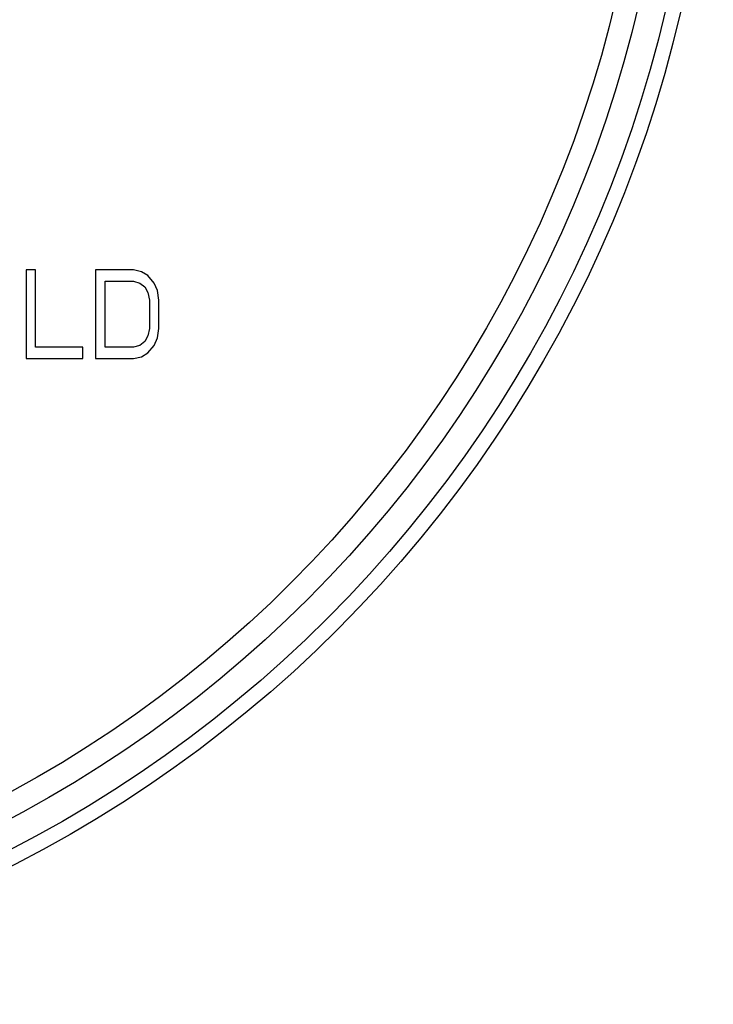
# Model space of a CAD drawing. Units: inches. Extents: x 7.7 to 14.2, y 1 to 17.5.
# Drawn here: x 12.4 to 14.2, y 1 to 3.5 of the extents above; entities that cross this region are included whole.
import ezdxf

# ---------------------------------------------------------------- set-up
doc = ezdxf.new("R2010")
doc.units = ezdxf.units.IN
doc.header["$LTSCALE"] = 1.21
doc.header["$MEASUREMENT"] = 0
doc.layers.get('0').update_dxf_attribs({"linetype": 'CONTINUOUS'})

msp = doc.modelspace()

# ---------------------------------------------------------------- linework, layer by layer
at = {"color": 7, "linetype": 'CONTINUOUS'}
for p, q in [((12.4678, 2.9108), (12.4437, 2.9108)), ((12.4437, 2.9108), (12.4437, 2.6858)), ((12.4678, 2.7145), (12.4678, 2.9108)), ((12.7168, 2.9108), (12.6204, 2.9108)), ((12.6204, 2.9108), (12.6204, 2.6858)), ((12.7369, 2.906), (12.7168, 2.9108)), ((12.753, 2.8964), (12.7369, 2.906)), ((12.6445, 2.882), (12.7168, 2.882)), ((12.6445, 2.7145), (12.6445, 2.882)), ((12.7168, 2.882), (12.7329, 2.8773)), ((12.7329, 2.8773), (12.7449, 2.8677)), ((12.769, 2.8773), (12.753, 2.8964)), ((12.777, 2.8581), (12.769, 2.8773)), ((12.7449, 2.8677), (12.753, 2.8533)), ((12.753, 2.8533), (12.757, 2.8342)), ((12.7811, 2.8342), (12.777, 2.8581)), ((12.757, 2.8342), (12.757, 2.7624)), ((12.7811, 2.7624), (12.7811, 2.8342)), ((12.757, 2.7624), (12.753, 2.7432)), ((12.777, 2.7384), (12.7811, 2.7624)), ((12.7449, 2.7289), (12.7329, 2.7193)), ((12.753, 2.7432), (12.7449, 2.7289)), ((12.769, 2.7193), (12.777, 2.7384)), ((12.5883, 2.7145), (12.4678, 2.7145)), ((12.5883, 2.6858), (12.5883, 2.7145)), ((12.7168, 2.7145), (12.6445, 2.7145)), ((12.7329, 2.7193), (12.7168, 2.7145)), ((12.7369, 2.6906), (12.753, 2.7001)), ((12.753, 2.7001), (12.769, 2.7193)), ((12.4437, 2.6858), (12.5883, 2.6858)), ((12.6204, 2.6858), (12.7168, 2.6858)), ((12.7168, 2.6858), (12.7369, 2.6906))]:
    msp.add_line(p, q, dxfattribs=at)
msp.add_circle((10.9377, 4.2983), 3.25, dxfattribs=at)
at = {"color": 9, "linetype": 'CONTINUOUS'}
for radius in [3.2116, 3.1422, 3.0828]:
    msp.add_circle((10.9377, 4.2983), radius, dxfattribs=at)

doc.saveas('drawing.dxf')
